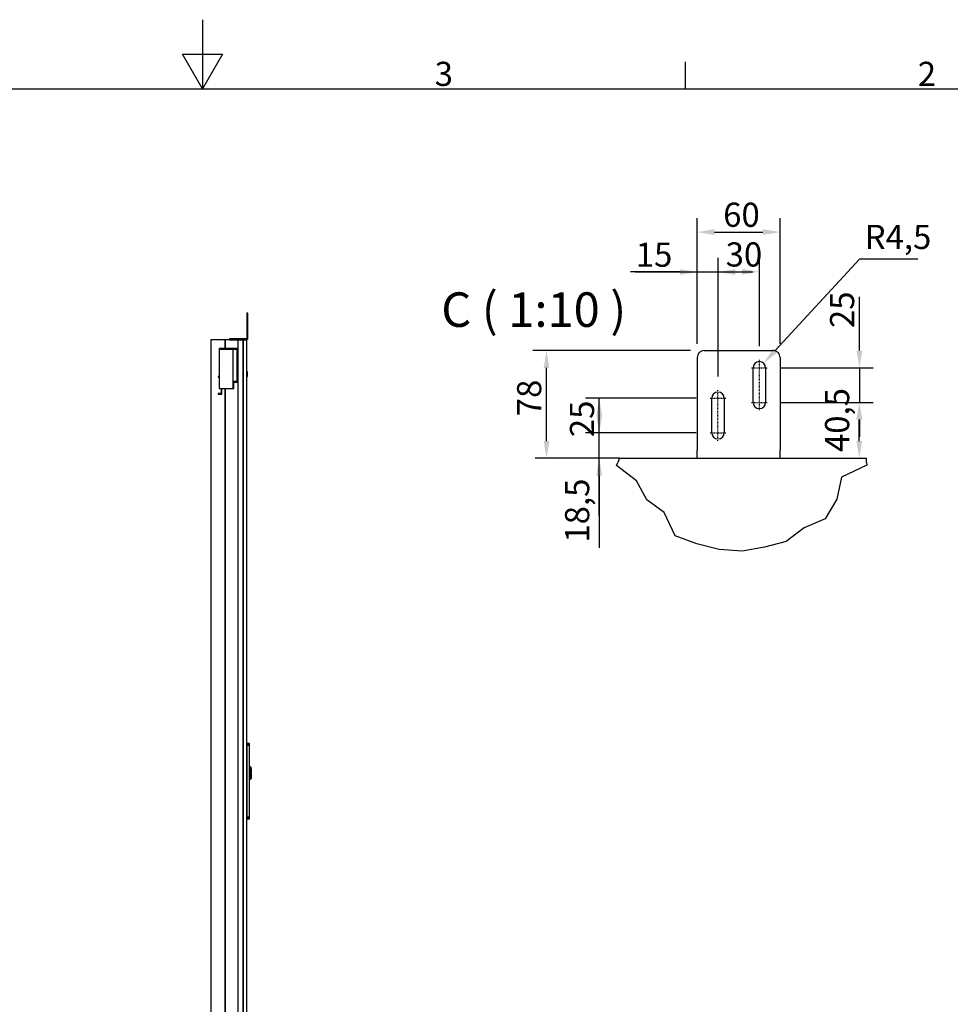
# Model space of a CAD drawing. Extents: x 5 to 3075, y 5 to 302.
# Drawn here: x 1779 to 1913, y 159 to 302 of the extents above; entities that cross this region are included whole.
import ezdxf

# ---------------------------------------------------------------- set-up
doc = ezdxf.new("R2010")
doc.units = 0
doc.header["$LTSCALE"] = 0.5
doc.header["$MEASUREMENT"] = 0
doc.linetypes.add('CHAIN', pattern=[0.3543, 0.2362, -0.0295, 0.0591, -0.0295])
doc.layers.get('0').update_dxf_attribs({"linetype": 'CONTINUOUS'})
doc.layers.get('DEFPOINTS').update_dxf_attribs({"linetype": 'CONTINUOUS'})
for name, color, linetype in [('6', 7, 'CONTINUOUS'), ('BREAK LINES(CIBES)', 7, 'CONTINUOUS'), ('CENTER MARK(CIBES)', 7, 'CONTINUOUS'), ('CENTERLINE(CIBES)', 7, 'CONTINUOUS'), ('DIMENSIONS(CIBES)', 7, 'CONTINUOUS'), ('VISIBLE EDGES(CIBES)', 7, 'CONTINUOUS')]:
    doc.layers.add(name, color=color, linetype=linetype)
doc.styles.add('LD', font='ARIALUNI.TTF')
doc.styles.add('MÅTT', font='txt', dxfattribs={"height": 0.2})
doc.dimstyles.new('CIBES', dxfattribs={"dimscale": 7, "dimtxt": 3.5, "dimasz": 2.5, "dimexe": 2, "dimexo": 2, "dimgap": 0.762, "dimtad": 1, "dimdec": 1, "dimrnd": 1e-08, "dimtxsty": 'MÅTT', "dimcen": 0.09, "dimdle": 12, "dimclrd": 7, "dimclre": 7, "dimclrt": 7, "dimadec": 0, "dimazin": 2, "dimtfac": 1, "dimtmove": 0, "dimatfit": 3, "dimfxl": 1, "dimtolj": 1, "dimtzin": 0, "dimlwd": 25, "dimlwe": 25, "dimarcsym": 0})

# ---------------------------------------------------------------- blocks, each defined once
blk = doc.blocks.new('BORD_PRINCIPAL_A0')
for p, q in [((200, 287), (200, 277)), ((200, 277), (197.11, 282)), ((197.11, 282), (202.89, 282)), ((202.89, 282), (200, 277)), ((270, 277), (270, 280.9)), ((0, 277), (400, 277))]:
    blk.add_line(p, q)
at = {"style": 'LD'}
for s, p in [('3', (233.65, 277.4)), ('2', (303.65, 277.4))]:
    blk.add_text(s, height=3.5, dxfattribs=at).set_placement(p)
blk = doc.blocks.new('LD_20200403073028_00000193')
blk.add_blockref('BORD_PRINCIPAL_A0', (0, 0))
blk = doc.blocks.new('LD_20200403073029_00000027')
for p, q in [((7.5, 85.5), (0, 85.5)), ((0, 85.5), (0, 85.4)), ((0, 85.4), (7.5, 85.4)), ((7.5, 85.4), (0, 85.4)), ((0, 85.4), (0, 85)), ((0, 85), (7.5, 85)), ((7.5, 85), (0, 85)), ((0, 85), (0, 84.4)), ((0, 84.4), (7.5, 84.4)), ((7.5, 84.4), (0, 84.4)), ((0, 84.4), (0, 83.6)), ((0, 83.6), (7.5, 83.6)), ((7.5, 83.6), (0, 83.6)), ((0, 83.6), (0, 82.6)), ((0, 82.6), (7.5, 82.6)), ((7.5, 82.6), (0, 82.6)), ((0, 82.6), (0, 81.6)), ((0, 81.6), (7.5, 81.6)), ((7.5, 81.6), (0, 81.6)), ((0, 81.6), (0, 80.5)), ((0, 80.5), (7.5, 80.5)), ((7.5, 80.5), (0, 80.5)), ((0, 80.5), (0, -127.9)), ((7.5, 85.4), (7.5, 85.5)), ((7.5, 85), (7.5, 85.4)), ((7.5, 84.4), (7.5, 85)), ((7.5, 83.6), (7.5, 84.4)), ((7.5, 82.6), (7.5, 83.6)), ((7.5, 81.6), (7.5, 82.6)), ((7.5, 80.5), (7.5, 81.6)), ((7.5, -127.9), (7.5, 80.5)), ((7.5, 18), (7.5, 17.9)), ((9.9, 18), (7.5, 18)), ((7.5, 17.9), (7.5, 17.6)), ((7.5, 17.6), (7.5, 17.1)), ((7.5, 17.1), (7.5, 16.4)), ((9.9, 16.4), (7.5, 16.4)), ((7.5, 16.4), (7.5, 15.6)), ((7.5, 15.6), (7.5, 14.6)), ((7.5, 14.6), (7.5, 13.6)), ((7.5, 13.6), (7.5, 12.5)), ((7.5, 12.5), (7.5, -12.5)), ((9.9, 17.9), (9.9, 18)), ((9.9, 17.6), (9.9, 17.9)), ((9.9, 17.8), (9.9, 17.7)), ((10, 17.8), (9.9, 17.8)), ((9.9, 17.7), (9.9, 17.4)), ((9.9, 17.1), (9.9, 17.6)), ((9.9, 17.4), (9.9, 16.9)), ((9.9, 16.4), (9.9, 17.1)), ((9.9, 16.9), (9.9, 16.2)), ((9.9, 15.6), (9.9, 16.4)), ((9.9, 16.2), (9.9, 15.4)), ((9.9, 16.2), (10, 16.2)), ((9.9, 14.6), (9.9, 15.6)), ((9.9, 15.4), (9.9, 14.5)), ((9.9, 13.6), (9.9, 14.6)), ((9.9, 14.5), (9.9, 13.5)), ((9.9, 12.5), (9.9, 13.6)), ((9.9, 13.5), (9.9, 12.5)), ((9.9, 12.5), (9.9, -12.5)), ((9.9, -12.5), (9.9, 12.5)), ((10.3, 18), (10, 18)), ((10, 18), (10, 17.9)), ((10, 17.9), (10, 17.6)), ((10, 17.7), (10, 17.8)), ((10, 17.4), (10, 17.7)), ((10, 17.6), (10, 17.1)), ((10, 16.9), (10, 17.4)), ((10, 17.1), (10, 16.4)), ((10, 16.2), (10, 16.9)), ((10.3, 16.4), (10, 16.4)), ((10, 16.4), (10, 15.6)), ((10, 15.4), (10, 16.2)), ((10, 15.6), (10, 14.6)), ((10, 14.5), (10, 15.4)), ((10, 14.6), (10, 13.6)), ((10, 13.5), (10, 14.5)), ((10, 13.6), (10, 12.5)), ((10, 12.5), (10, 13.5)), ((10, -12.5), (10, 12.5)), ((10, 12.5), (10, -12.5)), ((10.4, 18), (10.3, 18)), ((10.3, 16.4), (10.5, 16.2)), ((10.5, 17.9), (10.4, 18)), ((10.6, 17.9), (10.5, 17.9)), ((10.6, 16.3), (10.5, 16.2)), ((12.4, 16.1), (10.6, 17.9)), ((10.6, 17.8), (12.4, 16.1)), ((10.6, 17.4), (10.6, 17.8)), ((10.6, 17), (10.6, 17.4)), ((10.6, 16.3), (10.6, 17)), ((10.6, 15.5), (10.6, 16.3)), ((10.6, 14.5), (10.6, 15.5)), ((10.6, 13.5), (10.6, 14.5)), ((10.6, 13.5), (12.4, 12.5)), ((12.4, 16), (12.4, 16.1)), ((12.5, 15.9), (12.4, 16)), ((12.4, -12.5), (12.4, 12.5)), ((12.5, 15.8), (12.5, 15.9)), ((12.5, 15.7), (12.5, 15.8)), ((12.5, 15.4), (12.5, 15.7)), ((12.5, 14.8), (12.5, 15.4)), ((12.5, 14.1), (12.5, 14.8)), ((12.5, 13.4), (12.5, 14.1)), ((12.5, 12.5), (12.5, 13.4)), ((12.5, 12.5), (12.5, 3)), ((13, 12.5), (12.5, 12.5)), ((12.5, -12.5), (12.5, 12.5)), ((12.5, 3), (13, 3)), ((12.5, 1), (12.5, -1)), ((13, 1), (12.5, 1)), ((13, 3), (13, 12.5)), ((13, -1), (13, 1)), ((7.5, -12.5), (7.5, -13.6)), ((7.5, -13.6), (7.5, -14.6)), ((7.5, -14.6), (7.5, -15.6)), ((7.5, -15.6), (7.5, -16.4)), ((7.5, -16.4), (7.5, -17.1)), ((7.5, -16.4), (9.9, -16.4)), ((7.5, -17.1), (7.5, -17.6)), ((7.5, -17.6), (7.5, -17.9)), ((7.5, -17.9), (7.5, -18)), ((7.5, -18), (9.9, -18)), ((9.9, -12.5), (9.9, -13.5)), ((9.9, -13.6), (9.9, -12.5)), ((9.9, -13.5), (9.9, -14.5)), ((9.9, -14.6), (9.9, -13.6)), ((9.9, -14.5), (9.9, -15.4)), ((9.9, -15.6), (9.9, -14.6)), ((9.9, -15.4), (9.9, -16.2)), ((9.9, -16.4), (9.9, -15.6)), ((10, -16.2), (9.9, -16.2)), ((9.9, -16.2), (9.9, -16.9)), ((9.9, -17.1), (9.9, -16.4)), ((9.9, -16.9), (9.9, -17.4)), ((9.9, -17.6), (9.9, -17.1)), ((9.9, -17.4), (9.9, -17.7)), ((9.9, -17.9), (9.9, -17.6)), ((9.9, -17.7), (9.9, -17.8)), ((9.9, -17.8), (10, -17.8)), ((9.9, -18), (9.9, -17.9)), ((10, -13.5), (10, -12.5)), ((10, -12.5), (10, -13.6)), ((10, -14.5), (10, -13.5)), ((10, -13.6), (10, -14.6)), ((10, -15.4), (10, -14.5)), ((10, -14.6), (10, -15.6)), ((10, -16.2), (10, -15.4)), ((10, -15.6), (10, -16.4)), ((10, -16.9), (10, -16.2)), ((10.3, -16.4), (10, -16.4)), ((10, -16.4), (10, -17.1)), ((10, -17.4), (10, -16.9)), ((10, -17.1), (10, -17.6)), ((10, -17.7), (10, -17.4)), ((10, -17.6), (10, -17.9)), ((10, -17.8), (10, -17.7)), ((10, -17.9), (10, -18)), ((10, -18), (10.3, -18)), ((10.5, -16.2), (10.3, -16.4)), ((10.3, -18), (10.4, -18)), ((10.4, -18), (10.5, -17.9)), ((10.5, -16.2), (10.6, -16.3)), ((10.5, -17.9), (10.6, -17.9)), ((12.4, -12.5), (10.6, -13.5)), ((10.6, -14.5), (10.6, -13.5)), ((10.6, -15.5), (10.6, -14.5)), ((10.6, -16.3), (10.6, -15.5)), ((10.6, -17.9), (12.4, -16.1)), ((10.6, -17.8), (12.4, -16.1)), ((10.6, -17), (10.6, -16.3)), ((10.6, -17.4), (10.6, -17)), ((10.6, -17.8), (10.6, -17.4)), ((12.4, -12.5), (12.4, -13.2)), ((12.4, -13.4), (12.4, -12.5)), ((12.4, -13.2), (12.4, -13.4)), ((12.4, -15.7), (12.4, -15.8)), ((12.4, -16), (12.4, -15.7)), ((12.4, -15.8), (12.4, -16)), ((12.4, -16), (12.5, -15.9)), ((12.4, -16), (12.4, -16.1)), ((12.4, -16.1), (12.4, -16)), ((12.4, -16), (12.4, -16)), ((12.4, -16.1), (12.4, -16)), ((12.5, -1), (13, -1)), ((12.5, -3), (12.5, -12.5)), ((13, -3), (12.5, -3)), ((12.5, -12.5), (13, -12.5)), ((12.5, -13.4), (12.5, -12.5)), ((12.5, -14.1), (12.5, -13.4)), ((12.5, -14.8), (12.5, -14.1)), ((12.5, -15.4), (12.5, -14.8)), ((12.5, -15.7), (12.5, -15.4)), ((12.5, -15.8), (12.5, -15.7)), ((12.5, -15.9), (12.5, -15.8)), ((13, -12.5), (13, -3)), ((0, -127.9), (7.5, -127.9)), ((7.5, -127.9), (0, -127.9)), ((0, -127.9), (0, -129)), ((0, -129), (7.5, -129)), ((7.5, -129), (0, -129)), ((0, -129), (0, -130)), ((0, -130), (7.5, -130)), ((7.5, -130), (0, -130)), ((0, -130), (0, -131)), ((0, -131), (7.5, -131)), ((7.5, -131), (0, -131)), ((0, -131), (0, -131.8)), ((0, -131.8), (7.5, -131.8)), ((7.5, -131.8), (0, -131.8)), ((0, -131.8), (0, -132.4)), ((0, -132.4), (7.5, -132.4)), ((7.5, -132.4), (0, -132.4)), ((0, -132.4), (0, -132.7)), ((0, -132.7), (7.5, -132.7)), ((7.5, -132.7), (0, -132.7)), ((0, -132.7), (0, -132.9)), ((0, -132.9), (7.5, -132.9)), ((7.5, -129), (7.5, -127.9)), ((7.5, -130), (7.5, -129)), ((7.5, -131), (7.5, -130)), ((7.5, -131.8), (7.5, -131)), ((7.5, -132.4), (7.5, -131.8)), ((7.5, -132.7), (7.5, -132.4)), ((7.5, -132.9), (7.5, -132.7))]:
    blk.add_line(p, q)
blk = doc.blocks.new('LD_20200403073029_00000028')
for p, q in [((-63, 2312), (-104.5, 2312)), ((-104.5, 2312), (-104.5, 0)), ((-63, 2287.2), (-63, 2312)), ((-26.5, 2312), (-63, 2312)), ((-63, 2312), (-63, 2287.2)), ((-11.5, 2312), (-26.5, 2312)), ((-26.5, 2312), (-26.5, 0)), ((-11.5, 0), (-11.5, 2312)), ((0, 2312), (-11.5, 2312)), ((-11.5, 2312), (-11.5, 0)), ((0, 0), (0, 2312)), ((-81, 2287.2), (-81, 2285.2)), ((-27, 2287.2), (-81, 2287.2)), ((-81, 2285.2), (-29, 2285.2)), ((-81, 2285.2), (-81, 2171.8)), ((-40, 2285.2), (-81, 2285.2)), ((-40, 2171.8), (-40, 2285.2)), ((-29, 2285.2), (-29, 2189.8)), ((-27, 2189.8), (-27, 2287.2)), ((-83.6, 2206.2), (-83.6, 2204.2)), ((-81, 2206.2), (-83.6, 2206.2)), ((-83.6, 2204.2), (-81, 2204.2)), ((0, 2220), (0, 2219.5)), ((1, 2220), (0, 2220)), ((0, 2219.5), (0, 2217.9)), ((0, 2217.9), (0, 2215.7)), ((0, 2215.7), (0, 2213)), ((0, 2213), (0, 2210.3)), ((0, 2210.3), (0, 2208.1)), ((0, 2208.1), (0, 2206.5)), ((0, 2206.5), (0, 2206)), ((0, 2206), (1, 2206)), ((1, 2219.5), (1, 2220)), ((1, 2217.9), (1, 2219.5)), ((1, 2215.7), (1, 2217.9)), ((1, 2213), (1, 2215.7)), ((1, 2210.3), (1, 2213)), ((1, 2208.1), (1, 2210.3)), ((1, 2206.5), (1, 2208.1)), ((1, 2206), (1, 2206.5)), ((-81, 2171.8), (-40, 2171.8)), ((-74.6, 2171.8), (-74.6, 2157.2)), ((-72.6, 2155.2), (-72.6, 2171.8)), ((-63, 0), (-63, 2171.8)), ((-63, 2171.8), (-63, 0)), ((-40, 2191.8), (-40, 2171.8)), ((-29, 2191.8), (-40, 2191.8)), ((-40, 2171.8), (-38, 2171.8)), ((-38, 2171.8), (-38, 2189.8)), ((-38, 2189.8), (-29, 2189.8)), ((-29, 2189.8), (-29, 2191.8)), ((-29, 2189.8), (-27, 2189.8)), ((-83.6, 2157.2), (-83.6, 2155.2)), ((-74.6, 2157.2), (-83.6, 2157.2)), ((-83.6, 2155.2), (-72.6, 2155.2)), ((-104.5, 0), (-63, 0)), ((-30, 0), (-100, 0)), ((-100, 0), (-100, -35)), ((-63, 0), (-26.5, 0)), ((-30, -35), (-30, 0)), ((-26.5, 0), (-11.5, 0)), ((-11.5, 0), (0, 0)), ((-100, -35), (-30, -35))]:
    blk.add_line(p, q)
blk = doc.blocks.new('LD_20200403073029_0000002C')
for p, q in [((-3, 78), (-3, 77.6)), ((0, 78), (-3, 78)), ((-3, 77.6), (-3, 76.5)), ((-3, 76.5), (0, 76.5)), ((-3, 76.5), (-3, 74.9)), ((-3, 74.9), (-3, 73)), ((-3, 73), (-3, 6)), ((0, 77.6), (0, 78)), ((0, 76.5), (0, 77.6)), ((0, 74.9), (0, 76.5)), ((0, 73), (0, 74.9)), ((0, 6), (0, 73)), ((-52.6, 3), (-53, 3)), ((-53, 3), (-53, 0)), ((-53, 0), (-52.6, 0)), ((-51.5, 3), (-52.6, 3)), ((-52.6, 0), (-51.5, 0)), ((-49.9, 3), (-51.5, 3)), ((-51.5, 3), (-51.5, 0)), ((-51.5, 0), (-49.9, 0)), ((-48, 3), (-49.9, 3)), ((-49.9, 0), (-48, 0)), ((-6, 3), (-48, 3)), ((-48, 0), (-6, 0)), ((-4.9, 3.2), (-6, 3)), ((-6, 0), (-3.7, 0.5)), ((-3.9, 3.9), (-4.9, 3.2)), ((-3.2, 4.9), (-3.9, 3.9)), ((-3.7, 0.5), (-1.8, 1.8)), ((-3, 6), (-3.2, 4.9)), ((-1.8, 1.8), (-0.5, 3.7)), ((-0.5, 3.7), (0, 6))]:
    blk.add_line(p, q)
blk = doc.blocks.new('*D113')
at = {"layer": 'DEFPOINTS', "color": 0, "linetype": 'Continuous'}
for p in [(-101.5, 290.6), (127, 290.6), (85, 134.6)]:
    blk.add_point(p, dxfattribs=at)
at = {"layer": 'DIMENSIONS(CIBES)', "color": 7, "linetype": 'Continuous'}
for p, q in [((107, 290.6), (-121.5, 290.6)), ((-101.5, 159.6), (-101.5, 265.6))]:
    blk.add_line(p, q, dxfattribs=at)
for points in [[(-105.7, 265.6), (-97.3, 265.6), (-101.5, 290.6)], [(-105.7, 159.6), (-97.3, 159.6), (-101.5, 134.6)]]:
    blk.add_solid(points, dxfattribs=at)
at = {"layer": 'DIMENSIONS(CIBES)', "color": 7, "linetype": 'Continuous', "insert": (-144.1, 195.5), "char_height": 35, "attachment_point": 1, "rotation": 90, "style": 'MÅTT'}
blk.add_mtext('\\A1;78', dxfattribs=at)
blk = doc.blocks.new('*D114')
at = {"layer": 'DEFPOINTS', "color": 0, "linetype": 'Continuous'}
for p in [(-25, 171.6), (135.5, 171.6), (97, 134.6)]:
    blk.add_point(p, dxfattribs=at)
at = {"layer": 'DIMENSIONS(CIBES)', "color": 7, "linetype": 'Continuous'}
for p, q in [((-25, 196.6), (-25, 221.6)), ((115.5, 171.6), (-45, 171.6)), ((-25, 109.6), (-25, 4.8))]:
    blk.add_line(p, q, dxfattribs=at)
for points in [[(-29.2, 196.6), (-20.9, 196.6), (-25, 171.6)], [(-29.2, 109.6), (-20.9, 109.6), (-25, 134.6)]]:
    blk.add_solid(points, dxfattribs=at)
at = {"layer": 'DIMENSIONS(CIBES)', "color": 7, "linetype": 'Continuous', "insert": (-74.6, 12.4), "char_height": 35, "attachment_point": 1, "rotation": 90, "style": 'MÅTT'}
blk.add_mtext('\\A1;18,5', dxfattribs=at)
blk = doc.blocks.new('*D115')
at = {"layer": 'DEFPOINTS', "color": 0, "linetype": 'Continuous'}
for p in [(-25, 221.6), (135.5, 221.6), (135.5, 171.6)]:
    blk.add_point(p, dxfattribs=at)
at = {"layer": 'DIMENSIONS(CIBES)', "color": 7, "linetype": 'Continuous'}
for p, q in [((115.5, 221.6), (-45, 221.6)), ((-25, 51.6), (-25, 196.6)), ((115.5, 171.6), (-45, 171.6))]:
    blk.add_line(p, q, dxfattribs=at)
blk.add_solid([(-29.2, 196.6), (-20.9, 196.6), (-25, 221.6)], dxfattribs=at)
at = {"layer": 'DIMENSIONS(CIBES)', "color": 7, "linetype": 'Continuous', "insert": (-67.6, 165.2), "char_height": 35, "attachment_point": 1, "rotation": 90, "style": 'MÅTT'}
blk.add_mtext('\\A1;25', dxfattribs=at)
blk = doc.blocks.new('*D116')
at = {"layer": 'DEFPOINTS', "color": 0, "linetype": 'Continuous'}
for p in [(147, 404.5), (117, 280.6), (147, 233.1)]:
    blk.add_point(p, dxfattribs=at)
at = {"layer": 'DIMENSIONS(CIBES)', "color": 7, "linetype": 'Continuous'}
for p, q in [((117, 300.6), (117, 424.5)), ((147, 253.1), (147, 424.5)), ((92, 404.5), (20.2, 404.5)), ((172, 404.5), (197, 404.5))]:
    blk.add_line(p, q, dxfattribs=at)
for points in [[(92, 408.6), (92, 400.3), (117, 404.5)], [(172, 408.6), (172, 400.3), (147, 404.5)]]:
    blk.add_solid(points, dxfattribs=at)
at = {"layer": 'DIMENSIONS(CIBES)', "color": 7, "linetype": 'Continuous', "insert": (27.8, 447.1), "char_height": 35, "attachment_point": 1, "style": 'MÅTT'}
blk.add_mtext('\\A1;15', dxfattribs=at)
blk = doc.blocks.new('*D117')
at = {"layer": 'DEFPOINTS', "color": 0, "linetype": 'Continuous'}
for p in [(207, 404.8), (207, 277.1), (147, 233.1)]:
    blk.add_point(p, dxfattribs=at)
at = {"layer": 'DIMENSIONS(CIBES)', "color": 7, "linetype": 'Continuous'}
for p, q in [((147, 253.1), (147, 424.8)), ((207, 297.1), (207, 424.8)), ((27, 404.8), (182, 404.8))]:
    blk.add_line(p, q, dxfattribs=at)
blk.add_solid([(182, 408.9), (182, 400.6), (207, 404.8)], dxfattribs=at)
at = {"layer": 'DIMENSIONS(CIBES)', "color": 7, "linetype": 'Continuous', "insert": (158.1, 447.4), "char_height": 35, "attachment_point": 1, "style": 'MÅTT'}
blk.add_mtext('\\A1;30', dxfattribs=at)
blk = doc.blocks.new('*D118')
at = {"layer": 'DEFPOINTS', "color": 0, "linetype": 'Continuous'}
for p in [(237, 462.3), (117, 280.6), (237, 280.6)]:
    blk.add_point(p, dxfattribs=at)
at = {"layer": 'DIMENSIONS(CIBES)', "color": 7, "linetype": 'Continuous'}
for p, q in [((117, 300.6), (117, 482.3)), ((237, 300.6), (237, 482.3)), ((142, 462.3), (212, 462.3))]:
    blk.add_line(p, q, dxfattribs=at)
for points in [[(142, 466.5), (142, 458.1), (117, 462.3)], [(212, 466.5), (212, 458.1), (237, 462.3)]]:
    blk.add_solid(points, dxfattribs=at)
at = {"layer": 'DIMENSIONS(CIBES)', "color": 7, "linetype": 'Continuous', "insert": (154.5, 504.9), "char_height": 35, "attachment_point": 1, "style": 'MÅTT'}
blk.add_mtext('\\A1;60', dxfattribs=at)
blk = doc.blocks.new('*D119')
at = {"layer": 'DEFPOINTS', "color": 0, "linetype": 'Continuous'}
for p in [(218.5, 215.6), (351.7, 215.6), (259, 134.6)]:
    blk.add_point(p, dxfattribs=at)
at = {"layer": 'DIMENSIONS(CIBES)', "color": 7, "linetype": 'Continuous'}
for p, q in [((238.5, 215.6), (371.7, 215.6)), ((351.7, 159.6), (351.7, 190.6))]:
    blk.add_line(p, q, dxfattribs=at)
for points in [[(347.5, 190.6), (355.9, 190.6), (351.7, 215.6)], [(347.5, 159.6), (355.9, 159.6), (351.7, 134.6)]]:
    blk.add_solid(points, dxfattribs=at)
at = {"layer": 'DIMENSIONS(CIBES)', "color": 7, "linetype": 'Continuous', "insert": (302.1, 143.6), "char_height": 35, "attachment_point": 1, "rotation": 90, "style": 'MÅTT'}
blk.add_mtext('\\A1;40,5', dxfattribs=at)
blk = doc.blocks.new('*D120')
at = {"layer": 'DEFPOINTS', "color": 0, "linetype": 'Continuous'}
for p in [(218.5, 265.6), (351.9, 265.6), (218.5, 215.6)]:
    blk.add_point(p, dxfattribs=at)
at = {"layer": 'DIMENSIONS(CIBES)', "color": 7, "linetype": 'Continuous'}
for p, q in [((351.9, 290.6), (351.9, 368.6)), ((238.5, 265.6), (371.9, 265.6)), ((238.5, 215.6), (371.9, 215.6)), ((351.9, 190.6), (351.9, 165.6))]:
    blk.add_line(p, q, dxfattribs=at)
for points in [[(347.7, 290.6), (356.1, 290.6), (351.9, 265.6)], [(347.7, 190.6), (356.1, 190.6), (351.9, 215.6)]]:
    blk.add_solid(points, dxfattribs=at)
at = {"layer": 'DIMENSIONS(CIBES)', "color": 7, "linetype": 'Continuous', "insert": (309.3, 323.2), "char_height": 35, "attachment_point": 1, "rotation": 90, "style": 'MÅTT'}
blk.add_mtext('\\A1;25', dxfattribs=at)
blk = doc.blocks.new('*D121')
at = {"layer": 'DEFPOINTS', "color": 0, "linetype": 'Continuous'}
for p in [(213, 272.2), (207, 265.6)]:
    blk.add_point(p, dxfattribs=at)
at = {"layer": 'DIMENSIONS(CIBES)', "color": 7, "linetype": 'Continuous'}
for p, q in [((351.9, 423.2), (230, 290.6)), ((436.7, 423.2), (351.9, 423.2))]:
    blk.add_line(p, q, dxfattribs=at)
blk.add_solid([(226.9, 293.4), (233, 287.8), (213, 272.2)], dxfattribs=at)
at = {"layer": 'DIMENSIONS(CIBES)', "color": 7, "linetype": 'Continuous', "insert": (359.5, 472.8), "char_height": 35, "attachment_point": 1, "style": 'MÅTT'}
blk.add_mtext('\\A1;R4,5', dxfattribs=at)
blk = doc.blocks.new('B4_DOOR_DETAIL_TOP')
for p, q in [((351.89, 265.59), (351.89, 215.59)), ((4.41, 134.59), (-117.95, 134.59))]:
    blk.add_line(p, q)
at = {"layer": 'BREAK LINES(CIBES)'}
for p, q in [((0, 124.13), (1.88, 128.59)), ((4.41, 134.59), (1.88, 128.59)), ((362.28, 128.59), (361.96, 134.59)), ((362.28, 128.59), (362.49, 124.51)), ((28.74, 101.93), (0, 124.13)), ((362.49, 124.51), (325.8, 107.13)), ((43.88, 74.58), (28.74, 101.93)), ((325.8, 107.13), (318.99, 75.15)), ((69, 55.89), (43.88, 74.58)), ((318.99, 75.15), (302.29, 46.66)), ((84.9, 22.49), (69, 55.89)), ((302.29, 46.66), (272.06, 33.91)), ((272.06, 33.91), (245.95, 13.98)), ((116.33, 10.48), (84.9, 22.49)), ((148.68, 2.62), (116.33, 10.48)), ((181.77, 0), (148.68, 2.62)), ((214.3, 5.81), (181.77, 0)), ((245.95, 13.98), (214.3, 5.81))]:
    blk.add_line(p, q, dxfattribs=at)
at = {"layer": 'CENTER MARK(CIBES)', "linetype": 'CHAIN'}
for p, q in [((195.45, 265.59), (218.45, 265.59)), ((135.45, 221.59), (158.45, 221.59)), ((195.45, 215.59), (218.45, 215.59)), ((135.45, 171.59), (158.45, 171.59))]:
    blk.add_line(p, q, dxfattribs=at)
at = {"layer": 'CENTERLINE(CIBES)', "linetype": 'CHAIN'}
for p, q in [((206.95, 204.09), (206.95, 277.09)), ((146.95, 160.09), (146.95, 233.09))]:
    blk.add_line(p, q, dxfattribs=at)
at = {"layer": 'VISIBLE EDGES(CIBES)'}
for p, q in [((126.95, 290.59), (226.95, 290.59)), ((116.95, 280.59), (116.95, 146.59)), ((236.95, 280.59), (236.95, 146.59)), ((197.95, 215.59), (197.95, 265.59)), ((215.95, 265.59), (215.95, 215.59)), ((137.95, 171.59), (137.95, 221.59)), ((155.95, 221.59), (155.95, 171.59)), ((116.95, 134.59), (116.95, 146.59)), ((236.95, 134.59), (236.95, 146.59)), ((4.41, 134.59), (361.96, 134.59))]:
    blk.add_line(p, q, dxfattribs=at)
for centre, radius, start, end in [((126.95, 280.59), 10, 90, 180), ((226.95, 280.59), 10, 0, 90), ((206.95, 265.59), 9, 0, 180), ((146.95, 221.59), 9, 0, 180), ((206.95, 215.59), 9, 180, 0), ((146.95, 171.59), 9, 180, 0)]:
    blk.add_arc(centre, radius, start, end, dxfattribs=at)
at = {"layer": 'DIMENSIONS(CIBES)', "color": 7, "linetype": 'Continuous'}
for base, p1, p2, angle, override, picture, middle in [((236.95, 462.32), (116.95, 280.59), (236.95, 280.59), 180, {"dimscale": 10, "dimtoh": 0, "dimlfac": 0.5, "dimtofl": 0, "dimatfit": 1}, '*D118', (173.36, 462.32)), ((146.95, 404.48), (116.95, 280.59), (146.95, 233.09), 180, {"dimscale": 10, "dimtoh": 0, "dimlfac": 0.5, "dimtofl": 0, "dimatfit": 1}, '*D116', (43.58, 404.48)), ((206.95, 404.78), (146.95, 233.09), (206.95, 277.09), 180, {"dimscale": 10, "dimtoh": 0, "dimlfac": 0.5, "dimsah": 1, "dimtofl": 0, "dimatfit": 1}, '*D117', (176.95, 404.78)), ((351.89, 265.59), (218.45, 215.59), (218.45, 265.59), 270, {"dimscale": 10, "dimtoh": 0, "dimlfac": 0.5, "dimtofl": 0, "dimatfit": 1}, '*D120', (351.89, 342.11)), ((-101.51, 290.59), (84.95, 134.59), (126.95, 290.59), 270, {"dimscale": 10, "dimtoh": 0, "dimlfac": 0.5, "dimse1": 1, "dimtofl": 0, "dimatfit": 1}, '*D113', (-101.51, 214.4)), ((351.71, 215.59), (258.95, 134.59), (218.45, 215.59), 270, {"dimscale": 10, "dimtoh": 0, "dimlfac": 0.5, "dimse1": 1, "dimtofl": 0, "dimatfit": 1}, '*D119', (351.71, 180.56)), ((-25.02, 171.59), (96.95, 134.59), (135.45, 171.59), 270, {"dimscale": 10, "dimtoh": 0, "dimlfac": 0.5, "dimse1": 1, "dimtofl": 0, "dimatfit": 1}, '*D114', (-25.02, 44.69)), ((-25.02, 221.59), (135.45, 171.59), (135.45, 221.59), 270, {"dimscale": 10, "dimtoh": 0, "dimlfac": 0.5, "dimsah": 1, "dimtofl": 0, "dimatfit": 1}, '*D115', (-25.02, 184.09))]:
    dim = blk.add_linear_dim(base=base, p1=p1, p2=p2, angle=angle, dimstyle='CIBES', override=override, dxfattribs=at)
    dim.commit()
    dim.dimension.update_dxf_attribs({"geometry": picture, "text_midpoint": middle})
dim = blk.add_radius_dim(center=(206.95, 265.59), mpoint=(213.04, 272.22), dimstyle='CIBES', dxfattribs=at)
dim.commit()
dim.dimension.update_dxf_attribs({"geometry": '*D121', "text_midpoint": (398.08, 423.2)})
blk = doc.blocks.new('LD_20200403073029_00000036')
blk.add_blockref('B4_DOOR_DETAIL_TOP', (0, 0))

msp = doc.modelspace()

# ---------------------------------------------------------------- block references
msp.add_blockref('LD_20200403073028_00000193', (1605, 15))
for name, p, xscale, yscale, zscale in [('LD_20200403073029_00000036', (1865, 225), 0.1, 0.1, 0.1), ('LD_20200403073029_0000002C', (1811.575, 255.6), 0.05, 0.05, 0.05), ('LD_20200403073029_00000028', (1811.45, 140), 0.05, 0.05, 0.05), ('LD_20200403073029_00000027', (1811.45, 192.85), 0.05, 0.05, 0.05)]:
    msp.add_blockref(name, p, dxfattribs=dict(xscale=xscale, yscale=yscale, zscale=zscale))

# ---------------------------------------------------------------- texts
at = {"layer": '6', "insert": (1853, 260), "char_height": 5, "attachment_point": 5, "style": 'LD'}
msp.add_mtext('\\fArial Unicode MS|b0|i0|u0;\\C256;C ( 1:10 )', dxfattribs=at)

doc.saveas('drawing.dxf')
